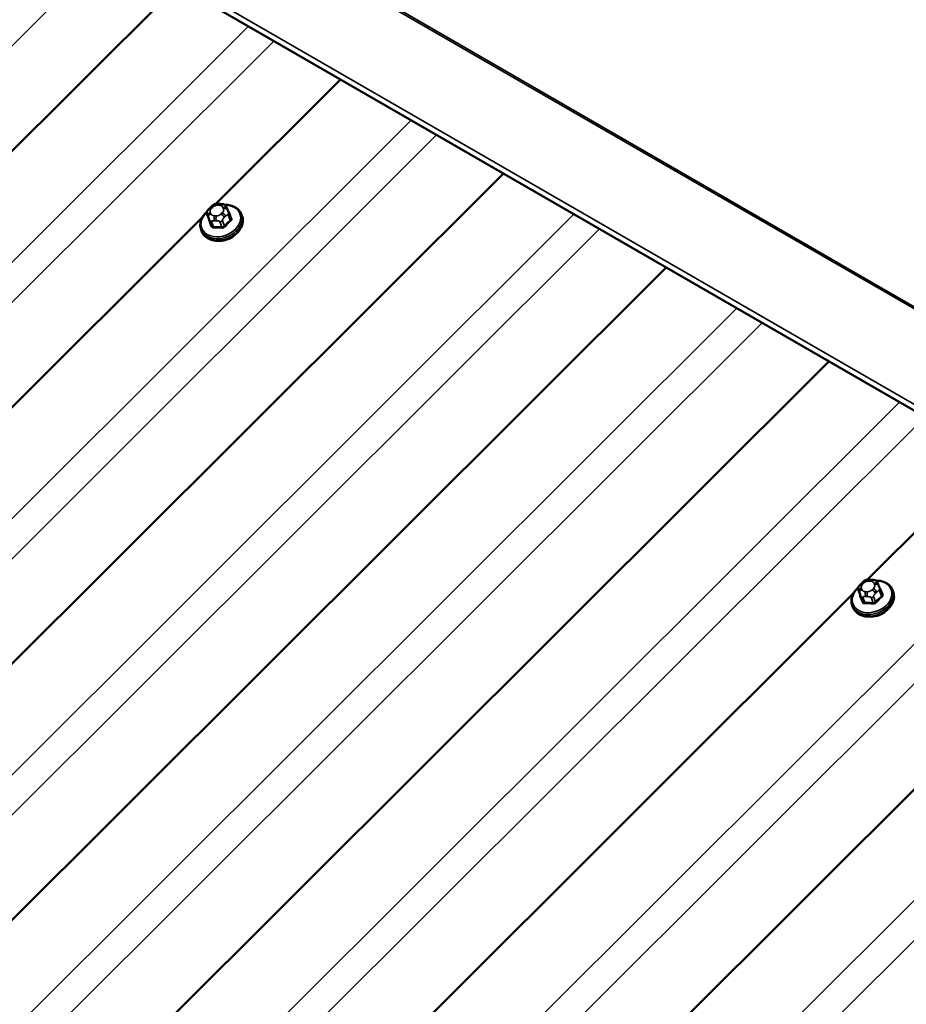
# Model space of a CAD drawing. Units: inches. Extents: x 1 to 83, y -262 to 86.
# Drawn here: x 31 to 32, y -247 to -245 of the extents above; entities that cross this region are included whole.
import ezdxf

# ---------------------------------------------------------------- set-up
doc = ezdxf.new("R2010")
doc.units = ezdxf.units.IN
doc.header["$LTSCALE"] = 2.5
doc.header["$MEASUREMENT"] = 0
doc.layers.add('Visible (ANSI)', color=7, linetype='Continuous', lineweight=50)
doc.layers.add('Visible Narrow (ANSI)', color=7, linetype='Continuous', lineweight=35)

msp = doc.modelspace()

# ---------------------------------------------------------------- linework, layer by layer
at = {"layer": 'Visible (ANSI)'}
for p, q in [((27.008629, -242.674626), (32.665484, -245.940612)), ((30.911731, -244.928083), (26.26898, -249.559816)), ((31.163178, -245.073256), (30.970492, -245.265485)), ((31.414625, -245.218429), (26.771874, -249.850162)), ((30.961069, -245.271937), (30.963104, -245.269906)), ((30.974317, -245.265435), (30.97721, -245.265502)), ((30.987594, -245.272033), (30.988452, -245.274131)), ((30.949594, -245.286333), (28.84421, -247.386721)), ((30.957181, -245.281574), (30.96027, -245.28959)), ((30.990532, -245.279303), (30.993621, -245.28732)), ((31.009919, -245.281322), (31.010887, -245.283832)), ((30.947711, -245.305293), (30.948679, -245.307803)), ((31.666072, -245.363602), (27.023322, -249.995335)), ((31.91752, -245.508775), (27.274769, -250.140508)), ((32.168967, -245.653948), (31.97628, -245.846177)), ((32.420414, -245.799121), (27.777663, -250.430854)), ((31.966858, -245.852629), (31.968893, -245.850599)), ((31.980106, -245.846127), (31.982999, -245.846195)), ((31.993383, -245.852725), (31.994241, -245.854823)), ((31.955382, -245.867026), (29.849999, -247.967413)), ((31.962969, -245.862266), (31.966058, -245.870282)), ((31.996321, -245.859996), (31.99941, -245.868012)), ((32.015708, -245.862014), (32.016676, -245.864525)), ((31.9535, -245.885985), (31.954467, -245.888496))]:
    msp.add_line(p, q, dxfattribs=at)
for centre in [(30.982443, -245.302722), (31.988232, -245.883414)]:
    msp.add_ellipse(centre, major_axis=(-0.023452, -0.009037), ratio=0.73999721, start_param=1.04513198, end_param=2.09646067, dxfattribs=at)
for points, knots in [([(30.957181, -245.281574), (30.95711, -245.281391), (30.957057, -245.281252), (30.956988, -245.281059), (30.956972, -245.281015), (30.956936, -245.280912), (30.956916, -245.280852), (30.956877, -245.280726), (30.956858, -245.280661), (30.956802, -245.280453), (30.956767, -245.280307), (30.956651, -245.279722), (30.956603, -245.279276), (30.956605, -245.278469), (30.95664, -245.278102), (30.956834, -245.277242), (30.957044, -245.276747), (30.957535, -245.275911), (30.957801, -245.275547), (30.958464, -245.274709), (30.958873, -245.274245), (30.959868, -245.273153), (30.960466, -245.272538), (30.961069, -245.271937)], [0, 0, 0, 0, 0.016091592, 0.016091592, 0.020690052, 0.020690052, 0.024975229, 0.024975229, 0.029100198, 0.029100198, 0.037949369, 0.037949369, 0.064581997, 0.064581997, 0.086076814, 0.086076814, 0.11594838, 0.11594838, 0.141516704, 0.141516704, 0.178041148, 0.178041148, 0.229487121, 0.229487121, 0.229487121, 0.229487121]), ([(30.963104, -245.269906), (30.964279, -245.268734), (30.965432, -245.267559), (30.967029, -245.266468), (30.967241, -245.266337), (30.967676, -245.266104), (30.967901, -245.266002), (30.968514, -245.265774), (30.968915, -245.265678), (30.969712, -245.265548), (30.970116, -245.26551), (30.971611, -245.26541), (30.972711, -245.265405), (30.973979, -245.265427), (30.974148, -245.265431), (30.974317, -245.265435)], [0, 0, 0, 0, 0.100323295, 0.100323295, 0.11485601, 0.11485601, 0.128837962, 0.128837962, 0.15224244, 0.15224244, 0.176679518, 0.176679518, 0.242802932, 0.242802932, 0.252951838, 0.252951838, 0.252951838, 0.252951838]), ([(30.97721, -245.265502), (30.978116, -245.265524), (30.979028, -245.265559), (30.980634, -245.26568), (30.981332, -245.265743), (30.982364, -245.265919), (30.982699, -245.265991), (30.983318, -245.266175), (30.983607, -245.266284), (30.984306, -245.266632), (30.984697, -245.266915), (30.985362, -245.267555), (30.98565, -245.267911), (30.985985, -245.268412), (30.98606, -245.268531), (30.986174, -245.268726), (30.986216, -245.268801), (30.986276, -245.268914), (30.986296, -245.268951), (30.986333, -245.269025), (30.986351, -245.269061), (30.986383, -245.269129), (30.986398, -245.26916), (30.986437, -245.269245), (30.986457, -245.26929), (30.986547, -245.269493), (30.986604, -245.269631), (30.98678, -245.270051), (30.986901, -245.270343), (30.987205, -245.271082), (30.987397, -245.27155), (30.987594, -245.272033)], [0, 0, 0, 0, 0.054440445, 0.054440445, 0.095336111, 0.095336111, 0.114765943, 0.114765943, 0.132263847, 0.132263847, 0.159675895, 0.159675895, 0.186557796, 0.186557796, 0.194614691, 0.194614691, 0.199508188, 0.199508188, 0.201955006, 0.201955006, 0.204410759, 0.204410759, 0.206871021, 0.206871021, 0.211812131, 0.211812131, 0.231335516, 0.231335516, 0.2599036, 0.2599036, 0.300112169, 0.300112169, 0.300112169, 0.300112169]), ([(30.984462, -245.266768), (30.986586, -245.266749), (30.988678, -245.266907), (30.993947, -245.267783), (30.997009, -245.268786), (31.002374, -245.271631), (31.004691, -245.273457), (31.007977, -245.277337), (31.009125, -245.279261), (31.009919, -245.281322)], [4.14977377, 4.14977377, 4.14977377, 4.14977377, 4.3528567, 4.3528567, 4.67971818, 4.67971818, 4.99911252, 4.99911252, 5.25109531, 5.25109531, 5.25109531, 5.25109531]), ([(30.988452, -245.274131), (30.988705, -245.274749), (30.988969, -245.275396), (30.989417, -245.2765), (30.989588, -245.276924), (30.989878, -245.277644), (30.989993, -245.277932), (30.990152, -245.278332), (30.990199, -245.278451), (30.990312, -245.278738), (30.990377, -245.278903), (30.990469, -245.27914), (30.990502, -245.279225), (30.990532, -245.279303)], [0, 0, 0, 0, 0.051441132, 0.051441132, 0.080442403, 0.080442403, 0.097778589, 0.097778589, 0.105137634, 0.105137634, 0.116197341, 0.116197341, 0.123088737, 0.123088737, 0.123088737, 0.123088737]), ([(30.947711, -245.305293), (30.946763, -245.302831), (30.946322, -245.300177), (30.946483, -245.294724), (30.947105, -245.291926), (30.94936, -245.286412), (30.951031, -245.283703), (30.954237, -245.279886), (30.955469, -245.278622), (30.956803, -245.277434)], [2.10950266, 2.10950266, 2.10950266, 2.10950266, 2.41045655, 2.41045655, 2.71872458, 2.71872458, 3.03939815, 3.03939815, 3.21009431, 3.21009431, 3.21009431, 3.21009431]), ([(31.010887, -245.283832), (31.011835, -245.286294), (31.012276, -245.288949), (31.012116, -245.294401), (31.011493, -245.297199), (31.009238, -245.302713), (31.007567, -245.305423), (31.00334, -245.310455), (31.000767, -245.312769), (30.994995, -245.316747), (30.991794, -245.318407), (30.98509, -245.320905), (30.981588, -245.321742), (30.974627, -245.322502), (30.971169, -245.322425), (30.964651, -245.321342), (30.961589, -245.320339), (30.956224, -245.317494), (30.953907, -245.315668), (30.950621, -245.311788), (30.949473, -245.309864), (30.948679, -245.307803)], [5.25109531, 5.25109531, 5.25109531, 5.25109531, 5.5520492, 5.5520492, 5.86031723, 5.86031723, 6.18099081, 6.18099081, 6.50819801, 6.50819801, 6.83692451, 6.83692451, 7.16576558, 7.16576558, 7.49444936, 7.49444936, 7.82131083, 7.82131083, 8.14070518, 8.14070518, 8.39268796, 8.39268796, 8.39268796, 8.39268796]), ([(31.962969, -245.862266), (31.962899, -245.862083), (31.962846, -245.861945), (31.962776, -245.861752), (31.96276, -245.861707), (31.962725, -245.861604), (31.962705, -245.861544), (31.962666, -245.861419), (31.962647, -245.861353), (31.96259, -245.861146), (31.962556, -245.861), (31.962439, -245.860414), (31.962392, -245.859969), (31.962394, -245.859162), (31.962429, -245.858795), (31.962623, -245.857934), (31.962832, -245.85744), (31.963324, -245.856604), (31.96359, -245.85624), (31.964253, -245.855401), (31.964662, -245.854937), (31.965656, -245.853845), (31.966255, -245.85323), (31.966858, -245.852629)], [0, 0, 0, 0, 0.016091592, 0.016091592, 0.020690052, 0.020690052, 0.024975229, 0.024975229, 0.029100198, 0.029100198, 0.037949369, 0.037949369, 0.064581997, 0.064581997, 0.086076814, 0.086076814, 0.11594838, 0.11594838, 0.141516704, 0.141516704, 0.178041148, 0.178041148, 0.229487121, 0.229487121, 0.229487121, 0.229487121]), ([(31.968893, -245.850599), (31.970067, -245.849427), (31.971221, -245.848252), (31.972818, -245.847161), (31.97303, -245.847029), (31.973465, -245.846796), (31.97369, -245.846694), (31.974303, -245.846466), (31.974703, -245.846371), (31.975501, -245.84624), (31.975905, -245.846203), (31.977399, -245.846102), (31.978499, -245.846098), (31.979768, -245.84612), (31.979937, -245.846123), (31.980106, -245.846127)], [0, 0, 0, 0, 0.100323295, 0.100323295, 0.11485601, 0.11485601, 0.128837962, 0.128837962, 0.15224244, 0.15224244, 0.176679518, 0.176679518, 0.242802932, 0.242802932, 0.252951838, 0.252951838, 0.252951838, 0.252951838]), ([(31.982999, -245.846195), (31.983904, -245.846216), (31.984817, -245.846252), (31.986423, -245.846372), (31.98712, -245.846436), (31.988153, -245.846612), (31.988488, -245.846683), (31.989107, -245.846867), (31.989396, -245.846976), (31.990094, -245.847324), (31.990485, -245.847608), (31.99115, -245.848247), (31.991439, -245.848604), (31.991774, -245.849104), (31.991848, -245.849223), (31.991963, -245.849418), (31.992005, -245.849493), (31.992065, -245.849606), (31.992084, -245.849644), (31.992122, -245.849717), (31.99214, -245.849754), (31.992172, -245.849821), (31.992187, -245.849853), (31.992226, -245.849937), (31.992246, -245.849982), (31.992335, -245.850186), (31.992393, -245.850323), (31.992569, -245.850743), (31.992689, -245.851036), (31.992994, -245.851774), (31.993185, -245.852242), (31.993383, -245.852725)], [0, 0, 0, 0, 0.054440445, 0.054440445, 0.095336111, 0.095336111, 0.114765943, 0.114765943, 0.132263847, 0.132263847, 0.159675895, 0.159675895, 0.186557796, 0.186557796, 0.194614691, 0.194614691, 0.199508188, 0.199508188, 0.201955006, 0.201955006, 0.204410759, 0.204410759, 0.206871021, 0.206871021, 0.211812131, 0.211812131, 0.231335516, 0.231335516, 0.2599036, 0.2599036, 0.300112169, 0.300112169, 0.300112169, 0.300112169]), ([(31.99025, -245.84746), (31.992375, -245.847442), (31.994467, -245.8476), (31.999736, -245.848476), (32.002798, -245.849478), (32.008163, -245.852324), (32.01048, -245.854149), (32.013766, -245.85803), (32.014914, -245.859953), (32.015708, -245.862014)], [4.14977377, 4.14977377, 4.14977377, 4.14977377, 4.3528567, 4.3528567, 4.67971818, 4.67971818, 4.99911252, 4.99911252, 5.25109531, 5.25109531, 5.25109531, 5.25109531]), ([(31.9535, -245.885985), (31.952551, -245.883523), (31.952111, -245.880869), (31.952271, -245.875416), (31.952894, -245.872618), (31.955149, -245.867104), (31.95682, -245.864395), (31.960026, -245.860578), (31.961258, -245.859314), (31.962592, -245.858126)], [2.10950266, 2.10950266, 2.10950266, 2.10950266, 2.41045655, 2.41045655, 2.71872458, 2.71872458, 3.03939815, 3.03939815, 3.21009431, 3.21009431, 3.21009431, 3.21009431]), ([(32.016676, -245.864525), (32.017624, -245.866986), (32.018064, -245.869641), (32.017904, -245.875094), (32.017282, -245.877892), (32.015027, -245.883405), (32.013356, -245.886115), (32.009129, -245.891147), (32.006556, -245.893461), (32.000783, -245.897439), (31.997582, -245.899099), (31.990879, -245.901597), (31.987377, -245.902434), (31.980416, -245.903194), (31.976958, -245.903118), (31.97044, -245.902034), (31.967377, -245.901032), (31.962013, -245.898186), (31.959695, -245.89636), (31.95641, -245.89248), (31.955262, -245.890557), (31.954467, -245.888496)], [5.25109531, 5.25109531, 5.25109531, 5.25109531, 5.5520492, 5.5520492, 5.86031723, 5.86031723, 6.18099081, 6.18099081, 6.50819801, 6.50819801, 6.83692451, 6.83692451, 7.16576558, 7.16576558, 7.49444936, 7.49444936, 7.82131083, 7.82131083, 8.14070518, 8.14070518, 8.39268796, 8.39268796, 8.39268796, 8.39268796]), ([(31.994241, -245.854823), (31.994494, -245.855441), (31.994758, -245.856089), (31.995206, -245.857192), (31.995377, -245.857616), (31.995667, -245.858337), (31.995782, -245.858624), (31.995941, -245.859025), (31.995988, -245.859144), (31.996101, -245.859431), (31.996166, -245.859596), (31.996258, -245.859833), (31.996291, -245.859917), (31.996321, -245.859996)], [0, 0, 0, 0, 0.051441132, 0.051441132, 0.080442403, 0.080442403, 0.097778589, 0.097778589, 0.105137634, 0.105137634, 0.116197341, 0.116197341, 0.123088737, 0.123088737, 0.123088737, 0.123088737])]:
    msp.add_open_spline(points, degree=3, knots=knots, dxfattribs=at)
at = {"layer": 'Visible Narrow (ANSI)'}
for p, q in [((27.078534, -242.557575), (32.735388, -245.823561)), ((27.080327, -242.555344), (32.737182, -245.82133)), ((27.008981, -242.665121), (32.665835, -245.931107)), ((26.144683, -249.521443), (30.808634, -244.86856)), ((26.376942, -249.623758), (31.020715, -244.991005)), ((26.39613, -249.666616), (31.060081, -245.013733)), ((26.62839, -249.768931), (31.272163, -245.136178)), ((26.647577, -249.811789), (31.311529, -245.158906)), ((30.963546, -245.272365), (30.965581, -245.270335)), ((30.972902, -245.267419), (30.975795, -245.267487)), ((30.981368, -245.270704), (30.982226, -245.272802)), ((26.879837, -249.914104), (31.52361, -245.281351)), ((30.960285, -245.289628), (30.957197, -245.281615)), ((30.958132, -245.283818), (30.95899, -245.285916)), ((30.961036, -245.291001), (30.964123, -245.299014)), ((30.962655, -245.280596), (30.961797, -245.278498)), ((30.971121, -245.283881), (30.968228, -245.283813)), ((30.968334, -245.291311), (30.971227, -245.291379)), ((30.980477, -245.278935), (30.978442, -245.280965)), ((30.983611, -245.29947), (30.980524, -245.291458)), ((30.983503, -245.28649), (30.985538, -245.28446)), ((30.989628, -245.282374), (30.992716, -245.290387)), ((26.899024, -249.956963), (31.562976, -245.304079)), ((30.966952, -245.300647), (30.963864, -245.292634)), ((30.976808, -245.292937), (30.979895, -245.30095)), ((27.131284, -250.059277), (31.775057, -245.426524)), ((27.150471, -250.102136), (31.814423, -245.449252)), ((27.382731, -250.20445), (32.026504, -245.571697)), ((27.401919, -250.247309), (32.06587, -245.594425)), ((27.634178, -250.349623), (32.277951, -245.71687)), ((27.653366, -250.392482), (32.317317, -245.739598)), ((31.969334, -245.853057), (31.97137, -245.851027)), ((31.978691, -245.848112), (31.981584, -245.848179)), ((31.987157, -245.851397), (31.988015, -245.853495)), ((27.885625, -250.494796), (32.529398, -245.862044)), ((31.966073, -245.87032), (31.962986, -245.862308)), ((31.963921, -245.864511), (31.964779, -245.866609)), ((31.968444, -245.861288), (31.967586, -245.85919)), ((31.976909, -245.864573), (31.974016, -245.864506)), ((31.986266, -245.859628), (31.984231, -245.861658)), ((31.989292, -245.867182), (31.991327, -245.865152)), ((31.995417, -245.863067), (31.998505, -245.871079)), ((27.904813, -250.537655), (32.568764, -245.884772)), ((31.966825, -245.871694), (31.969912, -245.879706)), ((31.97274, -245.881339), (31.969653, -245.873327)), ((31.974123, -245.872003), (31.977016, -245.872071)), ((31.982596, -245.87363), (31.985684, -245.881642)), ((31.9894, -245.880162), (31.986312, -245.87215))]:
    msp.add_line(p, q, dxfattribs=at)
for centre, major_axis, ratio, start_param, end_param in [((30.978213, -245.291744), (0.029505, 0.011369), 0.73999721, 2.07179317, 7.35589361), ((30.969118, -245.275582), (-0.007354, -0.002834), 0.73999721, 5.25109531, 6.29829286), ((30.964836, -245.275712), (-0.003767, 0.003776), 0.34506637, 5.37494334, 6.28318531), ((30.966871, -245.273682), (-0.003767, 0.003776), 0.34506637, 5.37494334, 6.28318531), ((30.971154, -245.273552), (0.007354, 0.002834), 0.73999721, 1.0623051, 2.10950266), ((30.974192, -245.270767), (0.000125, 0.005332), 0.32746682, 0, 0.89976311), ((30.977085, -245.270834), (0.000125, 0.005332), 0.32746682, 0, 0.89976311), ((30.974047, -245.27362), (0.007354, 0.002834), 0.73999721, 0.01510755, 1.0623051), ((30.974904, -245.275718), (0.007354, 0.002834), 0.73999721, 5.25109531, 6.29829286), ((30.982658, -245.274052), (0.004936, 0.002019), 0.67253318, 0, 1.55706592), ((30.983516, -245.27615), (0.004936, 0.002019), 0.67253318, 0, 1.55706592), ((30.978815, -245.293307), (0.031104, 0.011985), 0.73999721, 3.14159265, 6.28318531), ((30.979783, -245.295818), (0.031104, 0.011985), 0.73999721, 3.14159265, 6.28318531), ((30.960913, -245.280135), (-0.003732, -0.001438), 0.73999721, 0, 0.01510755), ((30.963087, -245.281845), (-0.004936, -0.002019), 0.67253318, 4.69865857, 6.2694549), ((30.963945, -245.283943), (-0.004936, -0.002019), 0.67253318, 4.69865857, 6.2694549), ((30.959046, -245.290121), (0.001233, 0.000507), 0.72801227, 4.89026474, 6.26836324), ((30.982457, -245.349878), (0.032129, -0.080681), 0.0101611, 2.23067007, 2.38626922), ((30.983458, -245.34948), (-0.032613, 0.081896), 0.0101611, 5.37226272, 5.52786187), ((30.964752, -245.289522), (-0.003732, -0.001438), 0.73999721, 0.01510755, 1.0623051), ((30.969976, -245.27768), (-0.007354, -0.002834), 0.73999721, 0.01510755, 1.0623051), ((30.969518, -245.287161), (-0.000125, -0.005332), 0.32746682, 4.04135577, 5.61215209), ((30.972411, -245.287228), (0.000125, 0.005332), 0.32746682, 0.89976311, 2.47055944), ((30.972869, -245.277748), (-0.007354, -0.002834), 0.73999721, 1.0623051, 2.10950266), ((30.977695, -245.289825), (-0.003732, -0.001438), 0.73999721, 1.0623051, 2.10950266), ((30.979732, -245.284313), (0.003767, -0.003776), 0.34506637, 0.66255436, 2.23335069), ((30.981767, -245.282283), (-0.003767, 0.003776), 0.34506637, 3.80414702, 5.37494334), ((31.009418, -245.350087), (-0.044076, -0.076341), 0.57735027, 4.19825709, 4.35385624), ((30.9868, -245.280741), (0.003732, 0.001438), 0.73999721, 5.25109531, 6.28318531), ((30.991003, -245.277395), (-0.001233, -0.000507), 0.72801227, 0.54045972, 1.36327644), ((31.01394, -245.337341), (-0.032129, 0.080681), 0.0101611, 5.37226272, 5.52786187), ((30.993659, -245.290931), (-0.000891, 0.000992), 0.401536, 0.68207217, 2.06017068), ((30.994842, -245.286781), (-0.001235, -0.000503), 0.61298546, 0.01450865, 1.36523753), ((30.962885, -245.299507), (0.001235, 0.000503), 0.61298546, 4.89222582, 6.27032433), ((30.994678, -245.355957), (-0.084773, 0.024171), 0.58751137, 5.05120925, 5.2068084), ((30.966656, -245.301684), (0.000039, -0.001333), 0.38398968, 1.07381316, 2.45191166), ((30.994439, -245.356796), (0.083514, -0.023812), 0.58751137, 1.9096166, 2.06521575), ((30.979599, -245.301987), (0.000098, 0.00133), 0.26896287, 4.24903992, 5.62713842), ((30.984554, -245.300014), (0.000988, -0.000896), 0.28650918, 3.78836444, 5.16646294), ((31.01018, -245.350527), (0.043421, 0.075208), 0.57735027, 1.05666444, 1.21226359), ((31.984002, -245.872437), (0.029505, 0.011369), 0.73999721, 2.07179317, 7.35589361), ((31.974907, -245.856275), (-0.007354, -0.002834), 0.73999721, 5.25109531, 6.29829286), ((31.970624, -245.856405), (-0.003767, 0.003776), 0.34506637, 5.37494334, 6.28318531), ((31.972659, -245.854374), (-0.003767, 0.003776), 0.34506637, 5.37494334, 6.28318531), ((31.976942, -245.854245), (0.007354, 0.002834), 0.73999721, 1.0623051, 2.10950266), ((31.979981, -245.851459), (0.000125, 0.005332), 0.32746682, 0, 0.89976311), ((31.982874, -245.851527), (0.000125, 0.005332), 0.32746682, 0, 0.89976311), ((31.979835, -245.854312), (0.007354, 0.002834), 0.73999721, 0.01510755, 1.0623051), ((31.980693, -245.85641), (0.007354, 0.002834), 0.73999721, 5.25109531, 6.29829286), ((31.988446, -245.854744), (0.004936, 0.002019), 0.67253318, 0, 1.55706592), ((31.989304, -245.856842), (0.004936, 0.002019), 0.67253318, 0, 1.55706592), ((31.984604, -245.874), (0.031104, 0.011985), 0.73999721, 3.14159265, 6.28318531), ((31.985571, -245.87651), (0.031104, 0.011985), 0.73999721, 3.14159265, 6.28318531), ((31.966702, -245.860828), (-0.003732, -0.001438), 0.73999721, 0, 0.01510755), ((31.968876, -245.862538), (-0.004936, -0.002019), 0.67253318, 4.69865857, 6.2694549), ((31.969734, -245.864636), (-0.004936, -0.002019), 0.67253318, 4.69865857, 6.2694549), ((31.975765, -245.858373), (-0.007354, -0.002834), 0.73999721, 0.01510755, 1.0623051), ((31.975306, -245.867853), (-0.000125, -0.005332), 0.32746682, 4.04135577, 5.61215209), ((31.978199, -245.867921), (0.000125, 0.005332), 0.32746682, 0.89976311, 2.47055944), ((31.978658, -245.85844), (-0.007354, -0.002834), 0.73999721, 1.0623051, 2.10950266), ((31.985521, -245.865005), (0.003767, -0.003776), 0.34506637, 0.66255436, 2.23335069), ((31.987556, -245.862975), (-0.003767, 0.003776), 0.34506637, 3.80414702, 5.37494334), ((31.992589, -245.861434), (0.003732, 0.001438), 0.73999721, 5.25109531, 6.28318531), ((31.996792, -245.858087), (-0.001233, -0.000507), 0.72801227, 0.54045972, 1.36327644), ((32.019729, -245.918033), (-0.032129, 0.080681), 0.0101611, 5.37226272, 5.52786187), ((32.000631, -245.867473), (-0.001235, -0.000503), 0.61298546, 0.01450865, 1.36523753), ((31.964835, -245.870813), (0.001233, 0.000507), 0.72801227, 4.89026474, 6.26836324), ((31.988246, -245.930571), (0.032129, -0.080681), 0.0101611, 2.23067007, 2.38626922), ((31.989247, -245.930172), (-0.032613, 0.081896), 0.0101611, 5.37226272, 5.52786187), ((31.970541, -245.870214), (-0.003732, -0.001438), 0.73999721, 0.01510755, 1.0623051), ((31.968673, -245.8802), (0.001235, 0.000503), 0.61298546, 4.89222582, 6.27032433), ((32.000467, -245.93665), (-0.084773, 0.024171), 0.58751137, 5.05120925, 5.2068084), ((31.972445, -245.882377), (0.000039, -0.001333), 0.38398968, 1.07381316, 2.45191166), ((32.000227, -245.937488), (0.083514, -0.023812), 0.58751137, 1.9096166, 2.06521575), ((31.983484, -245.870517), (-0.003732, -0.001438), 0.73999721, 1.0623051, 2.10950266), ((31.985388, -245.88268), (0.000098, 0.00133), 0.26896287, 4.24903992, 5.62713842), ((32.015207, -245.93078), (-0.044076, -0.076341), 0.57735027, 4.19825709, 4.35385624), ((31.990343, -245.880707), (0.000988, -0.000896), 0.28650918, 3.78836444, 5.16646294), ((32.015969, -245.93122), (0.043421, 0.075208), 0.57735027, 1.05666444, 1.21226359), ((31.999447, -245.871624), (-0.000891, 0.000992), 0.401536, 0.68207217, 2.06017068)]:
    msp.add_ellipse(centre, major_axis=major_axis, ratio=ratio, start_param=start_param, end_param=end_param, dxfattribs=at)
for points, degree in [([(30.957197, -245.281615), (30.956642, -245.280174), (30.958132, -245.283818)], 2), ([(30.95899, -245.285916), (30.960481, -245.28956), (30.961036, -245.291001)], 2), ([(30.960285, -245.289628), (30.96028, -245.289615), (30.960275, -245.289603), (30.96027, -245.28959)], 3), ([(30.963864, -245.292634), (30.963309, -245.291193), (30.968334, -245.291311)], 2), ([(30.971227, -245.291379), (30.976252, -245.291496), (30.976808, -245.292937)], 2), ([(30.980524, -245.291458), (30.979968, -245.290017), (30.983503, -245.28649)], 2), ([(30.985538, -245.28446), (30.989073, -245.280933), (30.989628, -245.282374)], 2), ([(31.962986, -245.862308), (31.962431, -245.860867), (31.963921, -245.864511)], 2), ([(31.964779, -245.866609), (31.966269, -245.870253), (31.966825, -245.871694)], 2), ([(31.986312, -245.87215), (31.985757, -245.870709), (31.989292, -245.867182)], 2), ([(31.991327, -245.865152), (31.994862, -245.861626), (31.995417, -245.863067)], 2), ([(31.966073, -245.87032), (31.966068, -245.870308), (31.966063, -245.870295), (31.966058, -245.870282)], 3), ([(31.969653, -245.873327), (31.969098, -245.871886), (31.974123, -245.872003)], 2), ([(31.977016, -245.872071), (31.982041, -245.872189), (31.982596, -245.87363)], 2)]:
    msp.add_open_spline(points, degree=degree, dxfattribs=at)
for points, knots in [([(30.959787, -245.288338), (30.959691, -245.288553), (30.959613, -245.288768), (30.959441, -245.28941), (30.959405, -245.289827), (30.959478, -245.290465), (30.959538, -245.290699), (30.959627, -245.290915)], [-0.0673915806, -0.0673915806, -0.0673915806, -0.0673915806, -0.0514927816, -0.0514927816, -0.019804916, -0.019804916, 0, 0, 0, 0]), ([(30.99111, -245.278378), (30.991051, -245.278233), (30.990977, -245.278091), (30.990614, -245.277532), (30.990206, -245.277163), (30.989642, -245.276848), (30.989589, -245.27682), (30.989535, -245.276793)], [-0.1059437783, -0.1059437783, -0.1059437783, -0.1059437783, -0.0926870068, -0.0926870068, -0.0514927816, -0.0514927816, -0.0473359108, -0.0473359108, -0.0473359108, -0.0473359108]), ([(30.993621, -245.28732), (30.993691, -245.2875), (30.99374, -245.287688), (30.993813, -245.288207), (30.993792, -245.288541), (30.993592, -245.289292), (30.993368, -245.289699), (30.992947, -245.290173), (30.992835, -245.290283), (30.992716, -245.290387)], [0.001538358, 0.001538358, 0.001538358, 0.001538358, 0.019804916, 0.019804916, 0.051492782, 0.051492782, 0.092687007, 0.092687007, 0.105943778, 0.105943778, 0.105943778, 0.105943778]), ([(30.993726, -245.291713), (30.993882, -245.291573), (30.994027, -245.291425), (30.994575, -245.290791), (30.994868, -245.290252), (30.995131, -245.289266), (30.99516, -245.288831), (30.995064, -245.288136), (30.994994, -245.287874), (30.994892, -245.287624)], [-0.105943778, -0.105943778, -0.105943778, -0.105943778, -0.092687007, -0.092687007, -0.051492782, -0.051492782, -0.019804916, -0.019804916, 0, 0, 0, 0]), ([(30.963409, -245.300162), (30.963477, -245.300329), (30.963559, -245.300491), (30.963949, -245.301121), (30.964367, -245.301516), (30.965273, -245.302019), (30.965717, -245.30217), (30.966497, -245.302296), (30.966809, -245.302316), (30.967124, -245.302307)], [-0.105943778, -0.105943778, -0.105943778, -0.105943778, -0.092687007, -0.092687007, -0.051492782, -0.051492782, -0.019804916, -0.019804916, 0, 0, 0, 0]), ([(30.966952, -245.300647), (30.966714, -245.300658), (30.966477, -245.300647), (30.965886, -245.300557), (30.965549, -245.300445), (30.96486, -245.300063), (30.96454, -245.299758), (30.96424, -245.299269), (30.964176, -245.299144), (30.964123, -245.299014)], [0, 0, 0, 0, 0.019804916, 0.019804916, 0.051492782, 0.051492782, 0.092687007, 0.092687007, 0.105943778, 0.105943778, 0.105943778, 0.105943778]), ([(30.979875, -245.302605), (30.980095, -245.302622), (30.980319, -245.302625), (30.981243, -245.302585), (30.981949, -245.302429), (30.983118, -245.301947), (30.983594, -245.301672), (30.98429, -245.301132), (30.984537, -245.300904), (30.984756, -245.300662)], [-0.105943778, -0.105943778, -0.105943778, -0.105943778, -0.092687007, -0.092687007, -0.051492782, -0.051492782, -0.019804916, -0.019804916, 0, 0, 0, 0]), ([(30.983611, -245.29947), (30.983445, -245.299659), (30.983259, -245.299836), (30.982732, -245.300254), (30.98237, -245.300466), (30.981481, -245.300833), (30.980942, -245.300949), (30.980235, -245.30097), (30.980063, -245.300965), (30.979895, -245.30095)], [0, 0, 0, 0, 0.019804916, 0.019804916, 0.051492782, 0.051492782, 0.092687007, 0.092687007, 0.105943778, 0.105943778, 0.105943778, 0.105943778]), ([(31.965575, -245.86903), (31.965479, -245.869245), (31.965402, -245.869461), (31.965229, -245.870102), (31.965194, -245.870519), (31.965267, -245.871157), (31.965327, -245.871391), (31.965416, -245.871607)], [-0.0673915806, -0.0673915806, -0.0673915806, -0.0673915806, -0.0514927816, -0.0514927816, -0.019804916, -0.019804916, 0, 0, 0, 0]), ([(31.996899, -245.85907), (31.996839, -245.858925), (31.996765, -245.858784), (31.996403, -245.858224), (31.995994, -245.857855), (31.99543, -245.857541), (31.995378, -245.857513), (31.995324, -245.857485)], [-0.1059437783, -0.1059437783, -0.1059437783, -0.1059437783, -0.0926870068, -0.0926870068, -0.0514927816, -0.0514927816, -0.0473359108, -0.0473359108, -0.0473359108, -0.0473359108]), ([(31.99941, -245.868012), (31.99948, -245.868192), (31.999529, -245.86838), (31.999602, -245.8689), (31.999581, -245.869233), (31.999381, -245.869985), (31.999157, -245.870391), (31.998736, -245.870865), (31.998624, -245.870976), (31.998505, -245.871079)], [0.001538358, 0.001538358, 0.001538358, 0.001538358, 0.019804916, 0.019804916, 0.051492782, 0.051492782, 0.092687007, 0.092687007, 0.105943778, 0.105943778, 0.105943778, 0.105943778]), ([(31.999515, -245.872406), (31.99967, -245.872266), (31.999816, -245.872118), (32.000364, -245.871483), (32.000657, -245.870944), (32.00092, -245.869958), (32.000948, -245.869523), (32.000853, -245.868829), (32.000782, -245.868567), (32.000681, -245.868317)], [-0.105943778, -0.105943778, -0.105943778, -0.105943778, -0.092687007, -0.092687007, -0.051492782, -0.051492782, -0.019804916, -0.019804916, 0, 0, 0, 0]), ([(31.969198, -245.880854), (31.969266, -245.881021), (31.969348, -245.881183), (31.969737, -245.881813), (31.970156, -245.882209), (31.971061, -245.882711), (31.971506, -245.882862), (31.972286, -245.882989), (31.972598, -245.883008), (31.972913, -245.882999)], [-0.105943778, -0.105943778, -0.105943778, -0.105943778, -0.092687007, -0.092687007, -0.051492782, -0.051492782, -0.019804916, -0.019804916, 0, 0, 0, 0]), ([(31.97274, -245.881339), (31.972502, -245.88135), (31.972266, -245.881339), (31.971675, -245.88125), (31.971337, -245.881137), (31.970648, -245.880755), (31.970328, -245.880451), (31.970028, -245.879962), (31.969965, -245.879836), (31.969912, -245.879706)], [0, 0, 0, 0, 0.019804916, 0.019804916, 0.051492782, 0.051492782, 0.092687007, 0.092687007, 0.105943778, 0.105943778, 0.105943778, 0.105943778]), ([(31.985664, -245.883298), (31.985884, -245.883314), (31.986107, -245.883317), (31.987031, -245.883278), (31.987738, -245.883121), (31.988906, -245.882639), (31.989383, -245.882364), (31.990079, -245.881825), (31.990325, -245.881596), (31.990545, -245.881354)], [-0.105943778, -0.105943778, -0.105943778, -0.105943778, -0.092687007, -0.092687007, -0.051492782, -0.051492782, -0.019804916, -0.019804916, 0, 0, 0, 0]), ([(31.9894, -245.880162), (31.989234, -245.880351), (31.989048, -245.880529), (31.988521, -245.880946), (31.988159, -245.881158), (31.987269, -245.881525), (31.98673, -245.881641), (31.986023, -245.881663), (31.985852, -245.881657), (31.985684, -245.881642)], [0, 0, 0, 0, 0.019804916, 0.019804916, 0.051492782, 0.051492782, 0.092687007, 0.092687007, 0.105943778, 0.105943778, 0.105943778, 0.105943778])]:
    msp.add_open_spline(points, degree=3, knots=knots, dxfattribs=at)

doc.saveas('drawing.dxf')
